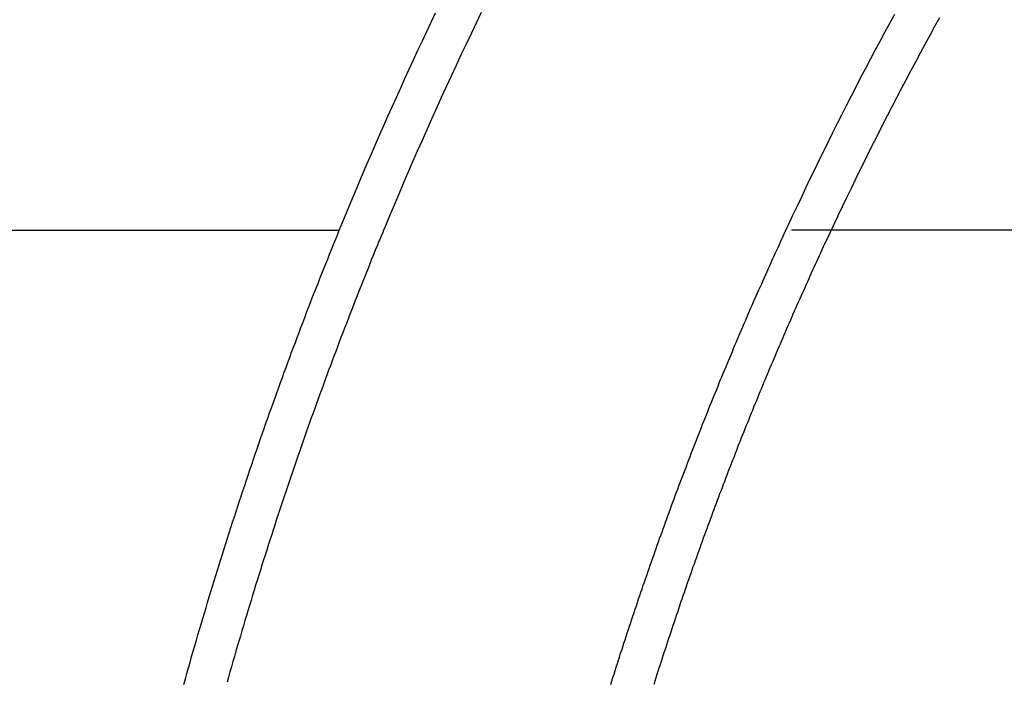
# Model space of a CAD drawing. Extents: x -4 to 237, y -134 to 64.
# Drawn here: x 51 to 54, y -117 to -115 of the extents above; entities that cross this region are included whole.
import ezdxf

# ---------------------------------------------------------------- set-up
doc = ezdxf.new("R2010")
doc.units = 0
doc.header["$LTSCALE"] = 10
doc.linetypes.add('VERDECKT', pattern=[0.375, 0.25, -0.125])
doc.layers.get('0').update_dxf_attribs({"linetype": 'CONTINUOUS'})
doc.layers.add('HILF', color=2, linetype='CONTINUOUS')

# ---------------------------------------------------------------- blocks, each defined once
blk = doc.blocks.new('A$C7A441E39')
at = {"color": 3, "linetype": 'CONTINUOUS'}
blk.add_line((22.39587, 134.62673), (51.97368, 134.62673), dxfattribs=at)
at = {"color": 1, "linetype": 'VERDECKT'}
blk.add_line((70.57822, 134.62673), (51.97368, 134.62673), dxfattribs=at)
at = {"color": 3}
for points in [[(51.9737, 134.627, 0), (51.9833, 134.65, 0), (51.9929, 134.673, 0), (52.0026, 134.697, 0), (52.0124, 134.72, 0), (52.0222, 134.743, 0), (52.0321, 134.767, 0), (52.042, 134.79, 0), (52.052, 134.813, 0), (52.0621, 134.836, 0), (52.0722, 134.859, 0), (52.0824, 134.882, 0), (52.0926, 134.905, 0), (52.1029, 134.928, 0), (52.1132, 134.951, 0), (52.1237, 134.974, 0), (52.1341, 134.997, 0), (52.1446, 135.02, 0), (52.1552, 135.043, 0), (52.1658, 135.066, 0), (52.1765, 135.089, 0), (52.1873, 135.112, 0), (52.1981, 135.135, 0), (52.2089, 135.157, 0)], [(52.3202, 135.158, 0), (52.3077, 135.132, 0), (52.2953, 135.106, 0), (52.2831, 135.081, 0), (52.2708, 135.055, 0), (52.2587, 135.029, 0), (52.2466, 135.003, 0), (52.2346, 134.977, 0), (52.2227, 134.951, 0), (52.2108, 134.925, 0), (52.199, 134.898, 0), (52.1873, 134.872, 0), (52.1757, 134.846, 0), (52.1642, 134.82, 0), (52.1527, 134.794, 0), (52.1413, 134.767, 0), (52.1299, 134.741, 0), (52.1187, 134.715, 0), (52.1075, 134.688, 0), (52.0964, 134.662, 0)], [(53.0806, 134.662, 0), (53.0913, 134.685, 0), (53.1021, 134.707, 0), (53.1129, 134.73, 0), (53.1238, 134.753, 0), (53.1347, 134.775, 0), (53.1457, 134.798, 0), (53.1568, 134.82, 0), (53.1679, 134.843, 0), (53.1791, 134.865, 0), (53.1903, 134.888, 0), (53.2016, 134.91, 0), (53.213, 134.933, 0), (53.2244, 134.955, 0), (53.2359, 134.977, 0), (53.2475, 135, 0), (53.2591, 135.022, 0), (53.2708, 135.044, 0), (53.2825, 135.066, 0), (53.2943, 135.088, 0), (53.3061, 135.11, 0), (53.318, 135.132, 0), (53.33, 135.154, 0)], [(53.4391, 135.145, 0), (53.4272, 135.124, 0), (53.4154, 135.102, 0), (53.4036, 135.08, 0), (53.3919, 135.059, 0), (53.3803, 135.037, 0), (53.3687, 135.015, 0), (53.3571, 134.993, 0), (53.3456, 134.972, 0), (53.3342, 134.95, 0), (53.3229, 134.928, 0), (53.3116, 134.906, 0), (53.3003, 134.884, 0), (53.2891, 134.862, 0), (53.278, 134.84, 0), (53.2669, 134.818, 0), (53.2559, 134.795, 0), (53.245, 134.773, 0), (53.2341, 134.751, 0), (53.2233, 134.729, 0), (53.2125, 134.706, 0), (53.2018, 134.684, 0), (53.1912, 134.662, 0)], [(52.0964, 134.662, 0), (52.0963, 134.662, 0), (52.0961, 134.661, 0), (52.096, 134.661, 0), (52.0959, 134.66, 0), (52.0957, 134.66, 0), (52.0956, 134.66, 0), (52.0954, 134.659, 0), (52.0953, 134.659, 0), (52.0951, 134.659, 0), (52.095, 134.658, 0), (52.0949, 134.658, 0), (52.0947, 134.658, 0), (52.0946, 134.657, 0), (52.0944, 134.657, 0), (52.0943, 134.657, 0), (52.0941, 134.656, 0), (52.094, 134.656, 0), (52.0939, 134.656, 0), (52.0937, 134.655, 0), (52.0936, 134.655, 0), (52.0934, 134.655, 0), (52.0933, 134.654, 0), (52.0931, 134.654, 0), (52.093, 134.654, 0), (52.0929, 134.653, 0), (52.0927, 134.653, 0), (52.0926, 134.653, 0), (52.0924, 134.652, 0), (52.0923, 134.652, 0), (52.0921, 134.652, 0), (52.092, 134.651, 0), (52.0919, 134.651, 0), (52.0917, 134.651, 0), (52.0916, 134.65, 0), (52.0914, 134.65, 0), (52.0913, 134.65, 0), (52.0911, 134.649, 0), (52.091, 134.649, 0), (52.0909, 134.649, 0), (52.0907, 134.648, 0), (52.0906, 134.648, 0), (52.0904, 134.647, 0), (52.0903, 134.647, 0), (52.0901, 134.647, 0), (52.09, 134.646, 0), (52.0899, 134.646, 0), (52.0897, 134.646, 0), (52.0896, 134.645, 0), (52.0894, 134.645, 0), (52.0893, 134.645, 0), (52.0891, 134.644, 0), (52.089, 134.644, 0), (52.0889, 134.644, 0), (52.0887, 134.643, 0), (52.0886, 134.643, 0), (52.0884, 134.643, 0), (52.0883, 134.642, 0), (52.0882, 134.642, 0), (52.088, 134.642, 0), (52.0879, 134.641, 0), (52.0877, 134.641, 0), (52.0876, 134.641, 0), (52.0875, 134.64, 0), (52.0873, 134.64, 0), (52.0872, 134.64, 0), (52.087, 134.639, 0), (52.0869, 134.639, 0), (52.0867, 134.639, 0), (52.0866, 134.638, 0), (52.0865, 134.638, 0), (52.0863, 134.638, 0), (52.0862, 134.637, 0), (52.086, 134.637, 0), (52.0859, 134.637, 0), (52.0858, 134.636, 0), (52.0856, 134.636, 0), (52.0855, 134.636, 0), (52.0853, 134.635, 0), (52.0852, 134.635, 0), (52.0851, 134.635, 0), (52.0849, 134.634, 0), (52.0848, 134.634, 0), (52.0846, 134.634, 0), (52.0845, 134.633, 0), (52.0844, 134.633, 0), (52.0842, 134.633, 0), (52.0841, 134.632, 0), (52.0839, 134.632, 0), (52.0838, 134.632, 0), (52.0837, 134.631, 0), (52.0835, 134.631, 0), (52.0834, 134.631, 0), (52.0833, 134.63, 0), (52.0831, 134.63, 0), (52.083, 134.63, 0), (52.0828, 134.629, 0), (52.0827, 134.629, 0), (52.0826, 134.629, 0), (52.0824, 134.628, 0), (52.0823, 134.628, 0), (52.0821, 134.628, 0), (52.082, 134.627, 0), (52.0819, 134.627, 0), (52.0817, 134.627, 0), (52.0816, 134.626, 0), (52.0815, 134.626, 0), (52.0813, 134.626, 0), (52.0812, 134.625, 0), (52.0811, 134.625, 0), (52.0809, 134.625, 0), (52.0808, 134.624, 0), (52.0806, 134.624, 0), (52.0805, 134.624, 0), (52.0804, 134.623, 0), (52.0802, 134.623, 0), (52.0801, 134.623, 0), (52.08, 134.622, 0), (52.0798, 134.622, 0), (52.0797, 134.622, 0), (52.0796, 134.621, 0), (52.0794, 134.621, 0), (52.0793, 134.621, 0), (52.0792, 134.62, 0), (52.079, 134.62, 0), (52.0789, 134.62, 0), (52.0788, 134.619, 0), (52.0786, 134.619, 0), (52.0785, 134.619, 0), (52.0784, 134.618, 0), (52.0782, 134.618, 0), (52.0781, 134.618, 0), (52.078, 134.617, 0), (52.0778, 134.617, 0), (52.0777, 134.617, 0), (52.0776, 134.616, 0), (52.0774, 134.616, 0), (52.0773, 134.616, 0), (52.0772, 134.616, 0), (52.0771, 134.615, 0), (52.0769, 134.615, 0), (52.0768, 134.615, 0), (52.0767, 134.614, 0), (52.0765, 134.614, 0), (52.0764, 134.614, 0), (52.0763, 134.613, 0), (52.0761, 134.613, 0), (52.076, 134.613, 0), (52.0759, 134.612, 0), (52.0758, 134.612, 0), (52.0756, 134.612, 0), (52.0755, 134.611, 0), (52.0754, 134.611, 0), (52.0753, 134.611, 0), (52.0751, 134.611, 0), (52.075, 134.61, 0), (52.0749, 134.61, 0), (52.0747, 134.61, 0), (52.0746, 134.609, 0), (52.0745, 134.609, 0), (52.0744, 134.609, 0), (52.0742, 134.608, 0), (52.0741, 134.608, 0), (52.074, 134.608, 0), (52.0739, 134.607, 0), (52.0737, 134.607, 0), (52.0736, 134.607, 0), (52.0735, 134.607, 0), (52.0734, 134.606, 0), (52.0733, 134.606, 0), (52.0731, 134.606, 0), (52.073, 134.605, 0), (52.0729, 134.605, 0), (52.0728, 134.605, 0), (52.0726, 134.604, 0), (52.0725, 134.604, 0), (52.0724, 134.604, 0), (52.0723, 134.604, 0), (52.0722, 134.603, 0), (52.072, 134.603, 0), (52.0719, 134.603, 0), (52.0718, 134.602, 0), (52.0717, 134.602, 0), (52.0716, 134.602, 0), (52.0714, 134.602, 0), (52.0713, 134.601, 0), (52.0712, 134.601, 0), (52.0711, 134.601, 0), (52.071, 134.6, 0), (52.0708, 134.6, 0), (52.0707, 134.6, 0), (52.0706, 134.6, 0)], [(53.0517, 134.6, 0), (53.0518, 134.6, 0), (53.0519, 134.6, 0), (53.052, 134.6, 0), (53.0521, 134.6, 0), (53.0522, 134.601, 0), (53.0523, 134.601, 0), (53.0524, 134.601, 0), (53.0525, 134.601, 0), (53.0526, 134.601, 0), (53.0527, 134.602, 0), (53.0528, 134.602, 0), (53.0529, 134.602, 0), (53.053, 134.602, 0), (53.0531, 134.603, 0), (53.0532, 134.603, 0), (53.0533, 134.603, 0), (53.0534, 134.603, 0), (53.0535, 134.603, 0), (53.0536, 134.604, 0), (53.0537, 134.604, 0), (53.0538, 134.604, 0), (53.0539, 134.604, 0), (53.054, 134.605, 0), (53.0541, 134.605, 0), (53.0542, 134.605, 0), (53.0543, 134.605, 0), (53.0544, 134.605, 0), (53.0545, 134.606, 0), (53.0546, 134.606, 0), (53.0547, 134.606, 0), (53.0548, 134.606, 0), (53.0549, 134.607, 0), (53.055, 134.607, 0), (53.0551, 134.607, 0), (53.0553, 134.607, 0), (53.0554, 134.607, 0), (53.0555, 134.608, 0), (53.0556, 134.608, 0), (53.0557, 134.608, 0), (53.0558, 134.608, 0), (53.0559, 134.609, 0), (53.056, 134.609, 0), (53.0561, 134.609, 0), (53.0562, 134.609, 0), (53.0563, 134.61, 0), (53.0564, 134.61, 0), (53.0565, 134.61, 0), (53.0566, 134.61, 0), (53.0567, 134.61, 0), (53.0568, 134.611, 0), (53.0569, 134.611, 0), (53.057, 134.611, 0), (53.0572, 134.611, 0), (53.0573, 134.612, 0), (53.0574, 134.612, 0), (53.0575, 134.612, 0), (53.0576, 134.612, 0), (53.0577, 134.613, 0), (53.0578, 134.613, 0), (53.0579, 134.613, 0), (53.058, 134.613, 0), (53.0581, 134.614, 0), (53.0582, 134.614, 0), (53.0583, 134.614, 0), (53.0585, 134.614, 0), (53.0586, 134.614, 0), (53.0587, 134.615, 0), (53.0588, 134.615, 0), (53.0589, 134.615, 0), (53.059, 134.615, 0), (53.0591, 134.616, 0), (53.0592, 134.616, 0), (53.0593, 134.616, 0), (53.0594, 134.616, 0), (53.0595, 134.617, 0), (53.0597, 134.617, 0), (53.0598, 134.617, 0), (53.0599, 134.617, 0), (53.06, 134.618, 0), (53.0601, 134.618, 0), (53.0602, 134.618, 0), (53.0603, 134.618, 0), (53.0604, 134.619, 0), (53.0605, 134.619, 0), (53.0607, 134.619, 0), (53.0608, 134.619, 0), (53.0609, 134.619, 0), (53.061, 134.62, 0), (53.0611, 134.62, 0), (53.0612, 134.62, 0), (53.0613, 134.62, 0), (53.0614, 134.621, 0), (53.0616, 134.621, 0), (53.0617, 134.621, 0), (53.0618, 134.621, 0), (53.0619, 134.622, 0), (53.062, 134.622, 0), (53.0621, 134.622, 0), (53.0622, 134.622, 0), (53.0623, 134.623, 0), (53.0625, 134.623, 0), (53.0626, 134.623, 0), (53.0627, 134.623, 0), (53.0628, 134.624, 0), (53.0629, 134.624, 0), (53.063, 134.624, 0), (53.0631, 134.624, 0), (53.0633, 134.625, 0), (53.0634, 134.625, 0), (53.0635, 134.625, 0), (53.0636, 134.625, 0), (53.0637, 134.626, 0), (53.0638, 134.626, 0), (53.0639, 134.626, 0), (53.0641, 134.626, 0), (53.0642, 134.627, 0), (53.0643, 134.627, 0), (53.0644, 134.627, 0), (53.0645, 134.627, 0), (53.0646, 134.628, 0), (53.0647, 134.628, 0), (53.0649, 134.628, 0), (53.065, 134.628, 0), (53.0651, 134.629, 0), (53.0652, 134.629, 0), (53.0653, 134.629, 0), (53.0654, 134.629, 0), (53.0656, 134.63, 0), (53.0657, 134.63, 0), (53.0658, 134.63, 0), (53.0659, 134.63, 0), (53.066, 134.631, 0), (53.0661, 134.631, 0), (53.0662, 134.631, 0), (53.0664, 134.631, 0), (53.0665, 134.632, 0), (53.0666, 134.632, 0), (53.0667, 134.632, 0), (53.0668, 134.632, 0), (53.0669, 134.633, 0), (53.0671, 134.633, 0), (53.0672, 134.633, 0), (53.0673, 134.633, 0), (53.0674, 134.634, 0), (53.0675, 134.634, 0), (53.0676, 134.634, 0), (53.0678, 134.634, 0), (53.0679, 134.635, 0), (53.068, 134.635, 0), (53.0681, 134.635, 0), (53.0682, 134.635, 0), (53.0683, 134.636, 0), (53.0685, 134.636, 0), (53.0686, 134.636, 0), (53.0687, 134.636, 0), (53.0688, 134.637, 0), (53.0689, 134.637, 0), (53.0691, 134.637, 0), (53.0692, 134.637, 0), (53.0693, 134.638, 0), (53.0694, 134.638, 0), (53.0695, 134.638, 0), (53.0696, 134.638, 0), (53.0698, 134.639, 0), (53.0699, 134.639, 0), (53.07, 134.639, 0), (53.0701, 134.639, 0), (53.0702, 134.64, 0), (53.0703, 134.64, 0), (53.0705, 134.64, 0), (53.0706, 134.64, 0), (53.0707, 134.641, 0), (53.0708, 134.641, 0), (53.0709, 134.641, 0), (53.0711, 134.641, 0), (53.0712, 134.642, 0), (53.0713, 134.642, 0), (53.0714, 134.642, 0), (53.0715, 134.642, 0), (53.0716, 134.643, 0), (53.0718, 134.643, 0), (53.0719, 134.643, 0), (53.072, 134.643, 0), (53.0721, 134.644, 0), (53.0722, 134.644, 0), (53.0724, 134.644, 0), (53.0725, 134.644, 0), (53.0726, 134.645, 0), (53.0727, 134.645, 0), (53.0728, 134.645, 0), (53.073, 134.645, 0), (53.0731, 134.646, 0), (53.0732, 134.646, 0), (53.0733, 134.646, 0), (53.0734, 134.647, 0), (53.0735, 134.647, 0), (53.0737, 134.647, 0), (53.0738, 134.647, 0), (53.0739, 134.648, 0), (53.074, 134.648, 0), (53.0741, 134.648, 0), (53.0743, 134.648, 0), (53.0744, 134.649, 0), (53.0745, 134.649, 0), (53.0746, 134.649, 0), (53.0747, 134.649, 0), (53.0749, 134.65, 0), (53.075, 134.65, 0), (53.0751, 134.65, 0), (53.0752, 134.65, 0), (53.0753, 134.651, 0), (53.0755, 134.651, 0), (53.0756, 134.651, 0), (53.0757, 134.651, 0), (53.0758, 134.652, 0), (53.0759, 134.652, 0), (53.0761, 134.652, 0), (53.0762, 134.652, 0), (53.0763, 134.653, 0), (53.0764, 134.653, 0), (53.0765, 134.653, 0), (53.0767, 134.653, 0), (53.0768, 134.654, 0), (53.0769, 134.654, 0), (53.077, 134.654, 0), (53.0771, 134.654, 0), (53.0773, 134.655, 0), (53.0774, 134.655, 0), (53.0775, 134.655, 0), (53.0776, 134.655, 0), (53.0777, 134.656, 0), (53.0778, 134.656, 0), (53.078, 134.656, 0), (53.0781, 134.656, 0), (53.0782, 134.657, 0), (53.0783, 134.657, 0), (53.0784, 134.657, 0), (53.0786, 134.658, 0), (53.0787, 134.658, 0), (53.0788, 134.658, 0), (53.0789, 134.658, 0), (53.079, 134.659, 0), (53.0792, 134.659, 0), (53.0793, 134.659, 0), (53.0794, 134.659, 0), (53.0795, 134.66, 0), (53.0796, 134.66, 0), (53.0798, 134.66, 0), (53.0799, 134.66, 0), (53.08, 134.661, 0), (53.0801, 134.661, 0), (53.0802, 134.661, 0), (53.0804, 134.661, 0), (53.0805, 134.662, 0), (53.0806, 134.662, 0)], [(53.1912, 134.662, 0), (53.191, 134.662, 0), (53.1908, 134.661, 0), (53.1907, 134.661, 0), (53.1905, 134.66, 0), (53.1904, 134.66, 0), (53.1902, 134.66, 0), (53.19, 134.659, 0), (53.1899, 134.659, 0), (53.1897, 134.659, 0), (53.1895, 134.658, 0), (53.1894, 134.658, 0), (53.1892, 134.658, 0), (53.1891, 134.657, 0), (53.1889, 134.657, 0), (53.1887, 134.657, 0), (53.1886, 134.656, 0), (53.1884, 134.656, 0), (53.1883, 134.656, 0), (53.1881, 134.655, 0), (53.1879, 134.655, 0), (53.1878, 134.655, 0), (53.1876, 134.654, 0), (53.1874, 134.654, 0), (53.1873, 134.654, 0), (53.1871, 134.653, 0), (53.187, 134.653, 0), (53.1868, 134.653, 0), (53.1866, 134.652, 0), (53.1865, 134.652, 0), (53.1863, 134.652, 0), (53.1862, 134.651, 0), (53.186, 134.651, 0), (53.1858, 134.651, 0), (53.1857, 134.65, 0), (53.1855, 134.65, 0), (53.1853, 134.65, 0), (53.1852, 134.649, 0), (53.185, 134.649, 0), (53.1849, 134.649, 0), (53.1847, 134.648, 0), (53.1845, 134.648, 0), (53.1844, 134.648, 0), (53.1842, 134.647, 0), (53.1841, 134.647, 0), (53.1839, 134.646, 0), (53.1837, 134.646, 0), (53.1836, 134.646, 0), (53.1834, 134.645, 0), (53.1833, 134.645, 0), (53.1831, 134.645, 0), (53.1829, 134.644, 0), (53.1828, 134.644, 0), (53.1826, 134.644, 0), (53.1824, 134.643, 0), (53.1823, 134.643, 0), (53.1821, 134.643, 0), (53.182, 134.642, 0), (53.1818, 134.642, 0), (53.1816, 134.642, 0), (53.1815, 134.641, 0), (53.1813, 134.641, 0), (53.1812, 134.641, 0), (53.181, 134.64, 0), (53.1808, 134.64, 0), (53.1807, 134.64, 0), (53.1805, 134.639, 0), (53.1804, 134.639, 0), (53.1802, 134.639, 0), (53.18, 134.638, 0), (53.1799, 134.638, 0), (53.1797, 134.638, 0), (53.1796, 134.637, 0), (53.1794, 134.637, 0), (53.1793, 134.637, 0), (53.1791, 134.636, 0), (53.1789, 134.636, 0), (53.1788, 134.636, 0), (53.1786, 134.635, 0), (53.1785, 134.635, 0), (53.1783, 134.635, 0), (53.1781, 134.634, 0), (53.178, 134.634, 0), (53.1778, 134.634, 0), (53.1777, 134.633, 0), (53.1775, 134.633, 0), (53.1773, 134.633, 0), (53.1772, 134.632, 0), (53.177, 134.632, 0), (53.1769, 134.632, 0), (53.1767, 134.631, 0), (53.1766, 134.631, 0), (53.1764, 134.631, 0), (53.1762, 134.63, 0), (53.1761, 134.63, 0), (53.1759, 134.63, 0), (53.1758, 134.629, 0), (53.1756, 134.629, 0), (53.1755, 134.629, 0), (53.1753, 134.628, 0), (53.1752, 134.628, 0), (53.175, 134.628, 0), (53.1748, 134.627, 0), (53.1747, 134.627, 0), (53.1745, 134.627, 0), (53.1744, 134.626, 0), (53.1742, 134.626, 0), (53.1741, 134.626, 0), (53.1739, 134.625, 0), (53.1738, 134.625, 0), (53.1736, 134.625, 0), (53.1734, 134.624, 0), (53.1733, 134.624, 0), (53.1731, 134.624, 0), (53.173, 134.623, 0), (53.1728, 134.623, 0), (53.1727, 134.623, 0), (53.1725, 134.622, 0), (53.1724, 134.622, 0), (53.1722, 134.622, 0), (53.1721, 134.621, 0), (53.1719, 134.621, 0), (53.1718, 134.621, 0), (53.1716, 134.62, 0), (53.1715, 134.62, 0), (53.1713, 134.62, 0), (53.1712, 134.619, 0), (53.171, 134.619, 0), (53.1709, 134.619, 0), (53.1707, 134.618, 0), (53.1706, 134.618, 0), (53.1704, 134.618, 0), (53.1703, 134.617, 0), (53.1701, 134.617, 0), (53.17, 134.617, 0), (53.1698, 134.617, 0), (53.1697, 134.616, 0), (53.1695, 134.616, 0), (53.1694, 134.616, 0), (53.1692, 134.615, 0), (53.1691, 134.615, 0), (53.1689, 134.615, 0), (53.1688, 134.614, 0), (53.1686, 134.614, 0), (53.1685, 134.614, 0), (53.1683, 134.613, 0), (53.1682, 134.613, 0), (53.168, 134.613, 0), (53.1679, 134.612, 0), (53.1677, 134.612, 0), (53.1676, 134.612, 0), (53.1674, 134.612, 0), (53.1673, 134.611, 0), (53.1672, 134.611, 0), (53.167, 134.611, 0), (53.1669, 134.61, 0), (53.1667, 134.61, 0), (53.1666, 134.61, 0), (53.1664, 134.609, 0), (53.1663, 134.609, 0), (53.1662, 134.609, 0), (53.166, 134.608, 0), (53.1659, 134.608, 0), (53.1657, 134.608, 0), (53.1656, 134.608, 0), (53.1654, 134.607, 0), (53.1653, 134.607, 0), (53.1652, 134.607, 0), (53.165, 134.606, 0), (53.1649, 134.606, 0), (53.1647, 134.606, 0), (53.1646, 134.605, 0), (53.1645, 134.605, 0), (53.1643, 134.605, 0), (53.1642, 134.605, 0), (53.164, 134.604, 0), (53.1639, 134.604, 0), (53.1638, 134.604, 0), (53.1636, 134.603, 0), (53.1635, 134.603, 0), (53.1634, 134.603, 0), (53.1632, 134.602, 0), (53.1631, 134.602, 0), (53.163, 134.602, 0), (53.1628, 134.602, 0), (53.1627, 134.601, 0), (53.1625, 134.601, 0), (53.1624, 134.601, 0), (53.1623, 134.6, 0), (53.1621, 134.6, 0), (53.162, 134.6, 0), (53.1619, 134.6, 0)], [(51.5943, 133.518, 0), (51.598, 133.532, 0), (51.6018, 133.545, 0), (51.6056, 133.559, 0), (51.6094, 133.572, 0), (51.6132, 133.586, 0), (51.617, 133.599, 0), (51.6209, 133.612, 0), (51.6247, 133.626, 0), (51.6286, 133.639, 0), (51.6325, 133.652, 0), (51.6364, 133.665, 0), (51.6403, 133.679, 0), (51.6442, 133.692, 0), (51.6482, 133.705, 0), (51.6521, 133.718, 0), (51.6561, 133.732, 0), (51.6601, 133.745, 0), (51.6641, 133.758, 0), (51.6681, 133.771, 0), (51.6722, 133.784, 0), (51.6762, 133.797, 0), (51.6803, 133.81, 0), (51.6843, 133.823, 0), (51.6884, 133.836, 0), (51.6925, 133.849, 0), (51.6967, 133.862, 0), (51.7008, 133.875, 0), (51.7049, 133.888, 0), (51.7091, 133.901, 0), (51.7132, 133.914, 0), (51.7174, 133.927, 0), (51.7216, 133.94, 0), (51.7258, 133.953, 0), (51.73, 133.966, 0), (51.7343, 133.978, 0), (51.7385, 133.991, 0), (51.7428, 134.004, 0), (51.747, 134.017, 0), (51.7513, 134.029, 0), (51.7556, 134.042, 0), (51.7599, 134.055, 0), (51.7642, 134.068, 0), (51.7685, 134.08, 0), (51.7729, 134.093, 0), (51.7772, 134.105, 0), (51.7816, 134.118, 0), (51.7859, 134.131, 0), (51.7903, 134.143, 0), (51.7947, 134.156, 0), (51.7991, 134.168, 0), (51.8035, 134.181, 0), (51.8079, 134.193, 0), (51.8124, 134.205, 0), (51.8168, 134.218, 0), (51.8213, 134.23, 0), (51.8258, 134.243, 0), (51.8302, 134.255, 0), (51.8347, 134.267, 0), (51.8392, 134.28, 0), (51.8437, 134.292, 0), (51.8482, 134.304, 0), (51.8528, 134.316, 0), (51.8573, 134.329, 0), (51.8619, 134.341, 0), (51.8664, 134.353, 0), (51.871, 134.365, 0), (51.8756, 134.377, 0), (51.8801, 134.389, 0), (51.8847, 134.401, 0), (51.8893, 134.414, 0), (51.894, 134.426, 0), (51.8986, 134.438, 0), (51.9032, 134.45, 0), (51.9078, 134.462, 0), (51.9125, 134.474, 0), (51.9172, 134.485, 0), (51.9218, 134.497, 0), (51.9265, 134.509, 0), (51.9312, 134.521, 0), (51.9359, 134.533, 0), (51.9406, 134.545, 0), (51.9453, 134.556, 0), (51.95, 134.568, 0), (51.9547, 134.58, 0), (51.9594, 134.592, 0), (51.9642, 134.603, 0), (51.9689, 134.615, 0), (51.9737, 134.627, 0)], [(52.0706, 134.6, 0), (52.0661, 134.589, 0), (52.0616, 134.578, 0), (52.0572, 134.567, 0), (52.0527, 134.556, 0), (52.0482, 134.545, 0), (52.0438, 134.533, 0), (52.0393, 134.522, 0), (52.0349, 134.511, 0), (52.0304, 134.5, 0), (52.026, 134.489, 0), (52.0216, 134.478, 0), (52.0172, 134.467, 0), (52.0128, 134.455, 0), (52.0084, 134.444, 0), (52.004, 134.433, 0), (51.9996, 134.422, 0), (51.9952, 134.41, 0), (51.9909, 134.399, 0), (51.9865, 134.388, 0), (51.9822, 134.376, 0), (51.9778, 134.365, 0), (51.9735, 134.354, 0), (51.9692, 134.342, 0), (51.9649, 134.331, 0), (51.9606, 134.319, 0), (51.9563, 134.308, 0), (51.952, 134.296, 0), (51.9477, 134.285, 0), (51.9434, 134.273, 0), (51.9392, 134.262, 0), (51.9349, 134.25, 0), (51.9307, 134.239, 0), (51.9265, 134.227, 0), (51.9222, 134.215, 0), (51.918, 134.204, 0), (51.9138, 134.192, 0), (51.9096, 134.18, 0), (51.9054, 134.169, 0), (51.9013, 134.157, 0), (51.8971, 134.145, 0), (51.8929, 134.134, 0), (51.8888, 134.122, 0), (51.8847, 134.11, 0), (51.8805, 134.098, 0), (51.8764, 134.086, 0), (51.8723, 134.075, 0), (51.8682, 134.063, 0), (51.8641, 134.051, 0), (51.8601, 134.039, 0), (51.856, 134.027, 0), (51.8519, 134.015, 0), (51.8479, 134.003, 0), (51.8439, 133.991, 0), (51.8399, 133.979, 0), (51.8358, 133.967, 0), (51.8318, 133.955, 0), (51.8279, 133.943, 0), (51.8239, 133.931, 0), (51.8199, 133.919, 0), (51.816, 133.907, 0), (51.812, 133.895, 0), (51.8081, 133.882, 0), (51.8042, 133.87, 0), (51.8003, 133.858, 0), (51.7964, 133.846, 0), (51.7925, 133.834, 0), (51.7886, 133.822, 0), (51.7847, 133.809, 0), (51.7809, 133.797, 0), (51.7771, 133.785, 0), (51.7732, 133.772, 0), (51.7694, 133.76, 0), (51.7656, 133.748, 0), (51.7619, 133.736, 0), (51.7581, 133.723, 0), (51.7543, 133.711, 0), (51.7506, 133.698, 0), (51.7468, 133.686, 0), (51.7431, 133.674, 0), (51.7394, 133.661, 0), (51.7357, 133.649, 0), (51.7321, 133.636, 0), (51.7284, 133.624, 0), (51.7247, 133.611, 0), (51.7211, 133.599, 0), (51.7175, 133.586, 0), (51.7139, 133.574, 0), (51.7103, 133.561, 0), (51.7067, 133.549, 0), (51.7031, 133.536, 0), (51.6996, 133.524, 0)], [(52.6367, 133.518, 0), (52.6393, 133.527, 0), (52.642, 133.535, 0), (52.6446, 133.543, 0), (52.6473, 133.552, 0), (52.6499, 133.56, 0), (52.6526, 133.569, 0), (52.6553, 133.577, 0), (52.658, 133.585, 0), (52.6607, 133.594, 0), (52.6634, 133.602, 0), (52.6661, 133.61, 0), (52.6688, 133.619, 0), (52.6715, 133.627, 0), (52.6742, 133.635, 0), (52.6769, 133.644, 0), (52.6797, 133.652, 0), (52.6824, 133.66, 0), (52.6852, 133.669, 0), (52.6879, 133.677, 0), (52.6907, 133.685, 0), (52.6934, 133.694, 0), (52.6962, 133.702, 0), (52.699, 133.71, 0), (52.7018, 133.718, 0), (52.7046, 133.727, 0), (52.7074, 133.735, 0), (52.7102, 133.743, 0), (52.713, 133.751, 0), (52.7158, 133.76, 0), (52.7186, 133.768, 0), (52.7214, 133.776, 0), (52.7243, 133.784, 0), (52.7271, 133.792, 0), (52.73, 133.801, 0), (52.7328, 133.809, 0), (52.7357, 133.817, 0), (52.7385, 133.825, 0), (52.7414, 133.833, 0), (52.7443, 133.841, 0), (52.7472, 133.85, 0), (52.75, 133.858, 0), (52.7529, 133.866, 0), (52.7558, 133.874, 0), (52.7587, 133.882, 0), (52.7617, 133.89, 0), (52.7646, 133.898, 0), (52.7675, 133.906, 0), (52.7704, 133.914, 0), (52.7734, 133.922, 0), (52.7763, 133.93, 0), (52.7792, 133.938, 0), (52.7822, 133.947, 0), (52.7852, 133.955, 0), (52.7881, 133.963, 0), (52.7911, 133.971, 0), (52.7941, 133.979, 0), (52.797, 133.987, 0), (52.8, 133.995, 0), (52.803, 134.003, 0), (52.806, 134.011, 0), (52.809, 134.019, 0), (52.812, 134.026, 0), (52.815, 134.034, 0), (52.8181, 134.042, 0), (52.8211, 134.05, 0), (52.8241, 134.058, 0), (52.8272, 134.066, 0), (52.8302, 134.074, 0), (52.8332, 134.082, 0), (52.8363, 134.09, 0), (52.8393, 134.098, 0), (52.8424, 134.106, 0), (52.8455, 134.114, 0), (52.8486, 134.121, 0), (52.8516, 134.129, 0), (52.8547, 134.137, 0), (52.8578, 134.145, 0), (52.8609, 134.153, 0), (52.864, 134.161, 0), (52.8671, 134.168, 0), (52.8702, 134.176, 0), (52.8733, 134.184, 0), (52.8764, 134.192, 0), (52.8796, 134.2, 0), (52.8827, 134.207, 0), (52.8858, 134.215, 0), (52.889, 134.223, 0), (52.8921, 134.231, 0), (52.8953, 134.238, 0), (52.8984, 134.246, 0), (52.9016, 134.254, 0), (52.9047, 134.262, 0), (52.9079, 134.269, 0), (52.9111, 134.277, 0), (52.9143, 134.285, 0), (52.9174, 134.292, 0), (52.9206, 134.3, 0), (52.9238, 134.308, 0), (52.927, 134.315, 0), (52.9302, 134.323, 0), (52.9334, 134.331, 0), (52.9366, 134.338, 0), (52.9399, 134.346, 0), (52.9431, 134.353, 0), (52.9463, 134.361, 0), (52.9495, 134.369, 0), (52.9528, 134.376, 0), (52.956, 134.384, 0), (52.9593, 134.391, 0), (52.9625, 134.399, 0), (52.9657, 134.406, 0), (52.969, 134.414, 0), (52.9723, 134.422, 0), (52.9755, 134.429, 0), (52.9788, 134.437, 0), (52.9821, 134.444, 0), (52.9853, 134.452, 0), (52.9886, 134.459, 0), (52.9919, 134.467, 0), (52.9952, 134.474, 0), (52.9985, 134.481, 0), (53.0018, 134.489, 0), (53.0051, 134.496, 0), (53.0084, 134.504, 0), (53.0117, 134.511, 0), (53.015, 134.519, 0), (53.0183, 134.526, 0), (53.0217, 134.533, 0), (53.025, 134.541, 0), (53.0283, 134.548, 0), (53.0316, 134.556, 0), (53.035, 134.563, 0), (53.0383, 134.57, 0), (53.0417, 134.578, 0), (53.045, 134.585, 0), (53.0484, 134.592, 0), (53.0517, 134.6, 0)], [(53.1619, 134.6, 0), (53.1586, 134.593, 0), (53.1554, 134.586, 0), (53.1521, 134.579, 0), (53.1489, 134.571, 0), (53.1456, 134.564, 0), (53.1424, 134.557, 0), (53.1392, 134.55, 0), (53.1359, 134.543, 0), (53.1327, 134.536, 0), (53.1295, 134.529, 0), (53.1262, 134.522, 0), (53.123, 134.515, 0), (53.1198, 134.508, 0), (53.1166, 134.501, 0), (53.1134, 134.494, 0), (53.1102, 134.486, 0), (53.107, 134.479, 0), (53.1038, 134.472, 0), (53.1006, 134.465, 0), (53.0974, 134.458, 0), (53.0942, 134.451, 0), (53.091, 134.444, 0), (53.0879, 134.436, 0), (53.0847, 134.429, 0), (53.0815, 134.422, 0), (53.0784, 134.415, 0), (53.0752, 134.407, 0), (53.072, 134.4, 0), (53.0689, 134.393, 0), (53.0657, 134.386, 0), (53.0626, 134.378, 0), (53.0595, 134.371, 0), (53.0563, 134.364, 0), (53.0532, 134.357, 0), (53.0501, 134.349, 0), (53.0469, 134.342, 0), (53.0438, 134.335, 0), (53.0407, 134.327, 0), (53.0376, 134.32, 0), (53.0345, 134.313, 0), (53.0314, 134.305, 0), (53.0283, 134.298, 0), (53.0252, 134.291, 0), (53.0221, 134.283, 0), (53.019, 134.276, 0), (53.0159, 134.269, 0), (53.0129, 134.261, 0), (53.0098, 134.254, 0), (53.0067, 134.247, 0), (53.0037, 134.239, 0), (53.0006, 134.232, 0), (52.9976, 134.224, 0), (52.9945, 134.217, 0), (52.9915, 134.209, 0), (52.9884, 134.202, 0), (52.9854, 134.195, 0), (52.9824, 134.187, 0), (52.9793, 134.18, 0), (52.9763, 134.172, 0), (52.9733, 134.165, 0), (52.9703, 134.157, 0), (52.9673, 134.15, 0), (52.9643, 134.142, 0), (52.9613, 134.135, 0), (52.9583, 134.127, 0), (52.9553, 134.12, 0), (52.9523, 134.112, 0), (52.9494, 134.105, 0), (52.9464, 134.097, 0), (52.9434, 134.089, 0), (52.9405, 134.082, 0), (52.9375, 134.074, 0), (52.9346, 134.067, 0), (52.9316, 134.059, 0), (52.9287, 134.052, 0), (52.9257, 134.044, 0), (52.9228, 134.036, 0), (52.9199, 134.029, 0), (52.917, 134.021, 0), (52.914, 134.013, 0), (52.9111, 134.006, 0), (52.9082, 133.998, 0), (52.9053, 133.99, 0), (52.9024, 133.983, 0), (52.8995, 133.975, 0), (52.8967, 133.967, 0), (52.8938, 133.96, 0), (52.8909, 133.952, 0), (52.888, 133.944, 0), (52.8852, 133.937, 0), (52.8823, 133.929, 0), (52.8795, 133.921, 0), (52.8766, 133.913, 0), (52.8738, 133.906, 0), (52.8709, 133.898, 0), (52.8681, 133.89, 0), (52.8653, 133.883, 0), (52.8625, 133.875, 0), (52.8596, 133.867, 0), (52.8568, 133.859, 0), (52.854, 133.851, 0), (52.8512, 133.844, 0), (52.8484, 133.836, 0), (52.8456, 133.828, 0), (52.8429, 133.82, 0), (52.8401, 133.812, 0), (52.8373, 133.805, 0), (52.8345, 133.797, 0), (52.8318, 133.789, 0), (52.829, 133.781, 0), (52.8263, 133.773, 0), (52.8235, 133.765, 0), (52.8208, 133.757, 0), (52.8181, 133.75, 0), (52.8154, 133.742, 0), (52.8126, 133.734, 0), (52.8099, 133.726, 0), (52.8072, 133.718, 0), (52.8045, 133.71, 0), (52.8018, 133.702, 0), (52.7991, 133.694, 0), (52.7964, 133.686, 0), (52.7938, 133.678, 0), (52.7911, 133.67, 0), (52.7884, 133.662, 0), (52.7858, 133.654, 0), (52.7831, 133.646, 0), (52.7804, 133.638, 0), (52.7778, 133.63, 0), (52.7752, 133.622, 0), (52.7725, 133.614, 0), (52.7699, 133.606, 0), (52.7673, 133.598, 0), (52.7647, 133.59, 0), (52.7621, 133.582, 0), (52.7595, 133.574, 0), (52.7569, 133.566, 0), (52.7543, 133.558, 0), (52.7517, 133.55, 0), (52.7491, 133.542, 0), (52.7466, 133.534, 0), (52.744, 133.526, 0), (52.7414, 133.518, 0)]]:
    blk.add_polyline3d(points, dxfattribs=at)

msp = doc.modelspace()

# ---------------------------------------------------------------- block references
at = {"layer": 'HILF'}
msp.add_blockref('A$C7A441E39', (0, -250.3544), dxfattribs=at)

doc.saveas('drawing.dxf')
